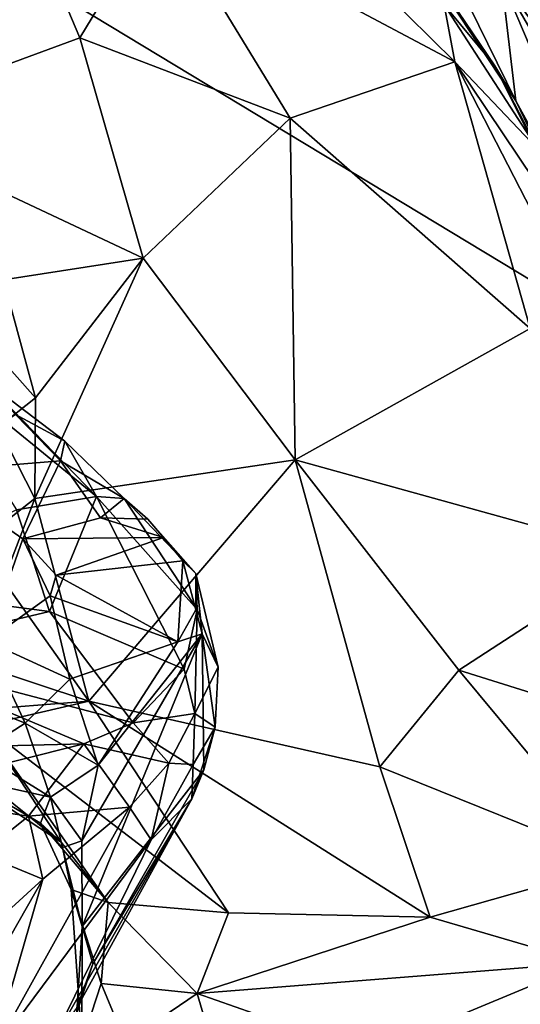
# Model space of a CAD drawing. Units: metres. Extents: x 23.8 to 31.1, y -6.6 to 3.4.
# Drawn here: x 28.2 to 28.5, y -0.9 to -0.3 of the extents above; entities that cross this region are included whole.
import ezdxf

# ---------------------------------------------------------------- set-up
doc = ezdxf.new("R2010")
doc.units = ezdxf.units.M

msp = doc.modelspace()

# ---------------------------------------------------------------- linework, layer by layer
at = {"layer": '1'}
for points in [[(27.64123, 0.09105, -1.55809), (29.90943, 0.77931, -1.54709), (30.16665, -1.43543, -1.51799)], [(30.16665, -1.43543, -1.51799), (26.94807, -0.59639, -1.54953), (27.64123, 0.09105, -1.55809)], [(28.36314, -0.02946, 3.29935), (28.4669, -0.23537, 3.5886), (28.5463, -0.34419, 3.67582)], [(28.36314, -0.02946, 3.29935), (28.5463, -0.34419, 3.67582), (28.536, -0.26502, 3.53533)], [(28.45635, -0.11171, 3.33005), (28.36314, -0.02946, 3.29935), (28.536, -0.26502, 3.53533)], [(28.61691, -0.25668, 3.45791), (28.45635, -0.11171, 3.33005), (28.536, -0.26502, 3.53533)], [(28.15535, -0.14309, 4.01791), (28.071, -0.32213, 4.27494), (28.20977, -0.27103, 4.11946)], [(28.15535, -0.14309, 4.01791), (28.20977, -0.27103, 4.11946), (28.25863, -0.19001, 3.99043)], [(28.36893, -0.14559, 3.74263), (28.40501, -0.20222, 3.83482), (28.4756, -0.30935, 3.78971)], [(28.36893, -0.14559, 3.74263), (28.4756, -0.30935, 3.78971), (28.43604, -0.22837, 3.6798)], [(28.25863, -0.19001, 3.99043), (28.20977, -0.27103, 4.11946), (28.33804, -0.32007, 4.11102)], [(28.25863, -0.19001, 3.99043), (28.33804, -0.32007, 4.11102), (28.43846, -0.28565, 4.01091)], [(28.35185, -0.20005, 3.92361), (28.25863, -0.19001, 3.99043), (28.43846, -0.28565, 4.01091)], [(28.35185, -0.20005, 3.92361), (28.43846, -0.28565, 4.01091), (28.43191, -0.25074, 3.93714)], [(28.4756, -0.30935, 3.78971), (28.40501, -0.20222, 3.83482), (28.46281, -0.28805, 3.8911)], [(28.40501, -0.20222, 3.83482), (28.43191, -0.25074, 3.93714), (28.46281, -0.28805, 3.8911)], [(28.43604, -0.22837, 3.6798), (28.4756, -0.30935, 3.78971), (28.4669, -0.23537, 3.5886)], [(28.5463, -0.34419, 3.67582), (28.4669, -0.23537, 3.5886), (28.61681, -0.49288, 3.863)], [(28.4669, -0.23537, 3.5886), (28.4756, -0.30935, 3.78971), (28.5783, -0.49749, 3.96375)], [(28.4669, -0.23537, 3.5886), (28.5783, -0.49749, 3.96375), (28.61681, -0.49288, 3.863)], [(28.43191, -0.25074, 3.93714), (28.43846, -0.28565, 4.01091), (28.48888, -0.33865, 4.028)], [(28.46281, -0.28805, 3.8911), (28.43191, -0.25074, 3.93714), (28.48888, -0.33865, 4.028)], [(28.20977, -0.27103, 4.11946), (28.071, -0.32213, 4.27494), (28.24832, -0.40556, 4.26658)], [(28.20977, -0.27103, 4.11946), (28.24832, -0.40556, 4.26658), (28.33804, -0.32007, 4.11102)], [(28.33804, -0.32007, 4.11102), (28.48437, -0.44831, 4.24272), (28.43846, -0.28565, 4.01091)], [(28.43846, -0.28565, 4.01091), (28.48437, -0.44831, 4.24272), (28.51037, -0.4256, 4.18164)], [(28.43846, -0.28565, 4.01091), (28.51037, -0.4256, 4.18164), (28.50652, -0.38712, 4.10618)], [(28.48888, -0.33865, 4.028), (28.43846, -0.28565, 4.01091), (28.50652, -0.38712, 4.10618)], [(28.46281, -0.28805, 3.8911), (28.53183, -0.42624, 3.95619), (28.4756, -0.30935, 3.78971)], [(28.46281, -0.28805, 3.8911), (28.48888, -0.33865, 4.028), (28.51923, -0.39682, 4.06067)], [(28.46281, -0.28805, 3.8911), (28.51923, -0.39682, 4.06067), (28.53183, -0.42624, 3.95619)], [(28.4756, -0.30935, 3.78971), (28.53183, -0.42624, 3.95619), (28.5783, -0.49749, 3.96375)], [(28.071, -0.32213, 4.27494), (28.16313, -0.41869, 4.33728), (28.24832, -0.40556, 4.26658)], [(28.33804, -0.32007, 4.11102), (28.24832, -0.40556, 4.26658), (28.34111, -0.52862, 4.39599)], [(28.33804, -0.32007, 4.11102), (28.34111, -0.52862, 4.39599), (28.48437, -0.44831, 4.24272)], [(28.16313, -0.41869, 4.33728), (28.18267, -0.49069, 4.41903), (28.24832, -0.40556, 4.26658)], [(28.34111, -0.52862, 4.39599), (28.24832, -0.40556, 4.26658), (28.18223, -0.55211, 4.49977)], [(28.24832, -0.40556, 4.26658), (28.18267, -0.49069, 4.41903), (28.18223, -0.55211, 4.49977)], [(28.16313, -0.41869, 4.33728), (28.1569, -0.46176, 4.38777), (28.18267, -0.49069, 4.41903)], [(28.34111, -0.52862, 4.39599), (28.54961, -0.5864, 4.42227), (28.48437, -0.44831, 4.24272)], [(28.14927, -0.47822, 4.97848), (28.10815, -0.45988, 5.02789), (28.21992, -0.55089, 4.98074)], [(28.10815, -0.45988, 5.02789), (28.17112, -0.55908, 5.06788), (28.21992, -0.55089, 4.98074)], [(28.1569, -0.46176, 4.38777), (28.15977, -0.50872, 4.43656), (28.18267, -0.49069, 4.41903)], [(28.17036, -0.50088, 4.94212), (28.14927, -0.47822, 4.97848), (28.20052, -0.51714, 4.94602)], [(28.14927, -0.47822, 4.97848), (28.21992, -0.55089, 4.98074), (28.20052, -0.51714, 4.94602)], [(28.15977, -0.50872, 4.43656), (28.18223, -0.55211, 4.49977), (28.18267, -0.49069, 4.41903)], [(28.17036, -0.50088, 4.94212), (28.19797, -0.52914, 4.92311), (28.11574, -0.53595, 4.94863)], [(28.19797, -0.52914, 4.92311), (28.17036, -0.50088, 4.94212), (28.20052, -0.51714, 4.94602)], [(28.15977, -0.50872, 4.43656), (28.15894, -0.57044, 4.51241), (28.18223, -0.55211, 4.49977)], [(28.19797, -0.52914, 4.92311), (28.20052, -0.51714, 4.94602), (28.23682, -0.5521, 4.93889)], [(28.20052, -0.51714, 4.94602), (28.21992, -0.55089, 4.98074), (28.23682, -0.5521, 4.93889)], [(28.18223, -0.55211, 4.49977), (28.21516, -0.67579, 4.65691), (28.34111, -0.52862, 4.39599)], [(28.21516, -0.67579, 4.65691), (28.39271, -0.71605, 4.64873), (28.34111, -0.52862, 4.39599)], [(28.34111, -0.52862, 4.39599), (28.39271, -0.71605, 4.64873), (28.4409, -0.65702, 4.5453)], [(28.34111, -0.52862, 4.39599), (28.4409, -0.65702, 4.5453), (28.54961, -0.5864, 4.42227)], [(28.19797, -0.52914, 4.92311), (28.17489, -0.57678, 4.92176), (28.11574, -0.53595, 4.94863)], [(28.19797, -0.52914, 4.92311), (28.22222, -0.56406, 4.92671), (28.17489, -0.57678, 4.92176)], [(28.22222, -0.56406, 4.92671), (28.19797, -0.52914, 4.92311), (28.23682, -0.5521, 4.93889)], [(28.153, -0.63931, 4.90198), (28.11574, -0.53595, 4.94863), (28.17489, -0.57678, 4.92176)], [(28.15894, -0.57044, 4.51241), (28.16318, -0.60225, 4.56681), (28.18223, -0.55211, 4.49977)], [(28.18223, -0.55211, 4.49977), (28.16318, -0.60225, 4.56681), (28.21516, -0.67579, 4.65691)], [(28.17112, -0.55908, 5.06788), (28.19109, -0.62106, 5.14137), (28.21992, -0.55089, 4.98074)], [(28.21992, -0.55089, 4.98074), (28.19109, -0.62106, 5.14137), (28.27327, -0.65626, 5.10683)], [(28.23682, -0.5521, 4.93889), (28.21992, -0.55089, 4.98074), (28.28121, -0.61982, 5.00491)], [(28.21992, -0.55089, 4.98074), (28.27327, -0.65626, 5.10683), (28.28121, -0.61982, 5.00491)], [(28.22222, -0.56406, 4.92671), (28.23682, -0.5521, 4.93889), (28.25108, -0.56475, 4.93229)], [(28.25108, -0.56475, 4.93229), (28.23682, -0.5521, 4.93889), (28.28045, -0.59803, 4.93297)], [(28.23682, -0.5521, 4.93889), (28.28121, -0.61982, 5.00491), (28.28045, -0.59803, 4.93297)], [(28.17112, -0.55908, 5.06788), (28.07594, -0.60617, 5.23887), (28.19109, -0.62106, 5.14137)], [(28.22222, -0.56406, 4.92671), (28.26067, -0.57591, 4.92549), (28.17489, -0.57678, 4.92176)], [(28.25108, -0.56475, 4.93229), (28.26067, -0.57591, 4.92549), (28.22222, -0.56406, 4.92671)], [(28.26067, -0.57591, 4.92549), (28.25108, -0.56475, 4.93229), (28.28045, -0.59803, 4.93297)], [(28.153, -0.63931, 4.90198), (28.17489, -0.57678, 4.92176), (28.19151, -0.6115, 4.90423)], [(28.19517, -0.59902, 4.91441), (28.17489, -0.57678, 4.92176), (28.26067, -0.57591, 4.92549)], [(28.19517, -0.59902, 4.91441), (28.19151, -0.6115, 4.90423), (28.17489, -0.57678, 4.92176)], [(28.19517, -0.59902, 4.91441), (28.26067, -0.57591, 4.92549), (28.27249, -0.59024, 4.9138)], [(28.27249, -0.59024, 4.9138), (28.26067, -0.57591, 4.92549), (28.28045, -0.59803, 4.93297)], [(28.54961, -0.5864, 4.42227), (28.4409, -0.65702, 4.5453), (28.56099, -0.69454, 4.58598)], [(28.19517, -0.59902, 4.91441), (28.27249, -0.59024, 4.9138), (28.26952, -0.63968, 4.91261)], [(28.26952, -0.63968, 4.91261), (28.27249, -0.59024, 4.9138), (28.2805, -0.62012, 4.92193)], [(28.2805, -0.62012, 4.92193), (28.27249, -0.59024, 4.9138), (28.28045, -0.59803, 4.93297)], [(26.37443, -1.31583, -1.53749), (26.94807, -0.59639, -1.54953), (30.16665, -1.43543, -1.51799)], [(28.19151, -0.6115, 4.90423), (28.19517, -0.59902, 4.91441), (28.26952, -0.63968, 4.91261)], [(28.2805, -0.62012, 4.92193), (28.28045, -0.59803, 4.93297), (28.28432, -0.63485, 4.93524)], [(28.28432, -0.63485, 4.93524), (28.28045, -0.59803, 4.93297), (28.29417, -0.65512, 5.01901)], [(28.28045, -0.59803, 4.93297), (28.28121, -0.61982, 5.00491), (28.29417, -0.65512, 5.01901)], [(28.07594, -0.60617, 5.23887), (28.08186, -0.64704, 5.30745), (28.19109, -0.62106, 5.14137)], [(28.16318, -0.60225, 4.56681), (28.15054, -0.65451, 4.65817), (28.21516, -0.67579, 4.65691)], [(28.19151, -0.6115, 4.90423), (28.20363, -0.66242, 4.90133), (28.153, -0.63931, 4.90198)], [(28.20363, -0.66242, 4.90133), (28.19151, -0.6115, 4.90423), (28.26952, -0.63968, 4.91261)], [(28.19109, -0.62106, 5.14137), (28.08186, -0.64704, 5.30745), (28.24224, -0.689, 5.2396)], [(28.27327, -0.65626, 5.10683), (28.19109, -0.62106, 5.14137), (28.24224, -0.689, 5.2396)], [(28.28432, -0.63485, 4.93524), (28.26952, -0.63968, 4.91261), (28.2805, -0.62012, 4.92193)], [(28.28121, -0.61982, 5.00491), (28.27327, -0.65626, 5.10683), (28.27995, -0.68346, 5.14147)], [(28.28121, -0.61982, 5.00491), (28.27995, -0.68346, 5.14147), (28.29417, -0.65512, 5.01901)], [(28.21107, -0.81349, 4.99402), (28.21091, -0.76104, 4.9261), (28.28432, -0.63485, 4.93524)], [(28.21091, -0.76104, 4.9261), (28.22082, -0.71491, 4.90102), (28.28432, -0.63485, 4.93524)], [(28.21107, -0.81349, 4.99402), (28.28432, -0.63485, 4.93524), (28.28534, -0.71781, 5.06805)], [(28.28432, -0.63485, 4.93524), (28.22082, -0.71491, 4.90102), (28.26952, -0.63968, 4.91261)], [(28.28534, -0.71781, 5.06805), (28.28432, -0.63485, 4.93524), (28.29227, -0.69176, 5.06625)], [(28.29227, -0.69176, 5.06625), (28.28432, -0.63485, 4.93524), (28.29417, -0.65512, 5.01901)], [(28.17634, -0.68934, 4.88969), (28.13067, -0.67104, 4.89155), (28.153, -0.63931, 4.90198)], [(28.17634, -0.68934, 4.88969), (28.153, -0.63931, 4.90198), (28.20363, -0.66242, 4.90133)], [(28.26952, -0.63968, 4.91261), (28.22082, -0.71491, 4.90102), (28.20363, -0.66242, 4.90133)], [(28.08186, -0.64704, 5.30745), (28.1073, -0.70454, 5.44721), (28.21207, -0.70192, 5.32017)], [(28.24224, -0.689, 5.2396), (28.08186, -0.64704, 5.30745), (28.21207, -0.70192, 5.32017)], [(28.15054, -0.65451, 4.65817), (28.14247, -0.68159, 4.71337), (28.21516, -0.67579, 4.65691)], [(28.27327, -0.65626, 5.10683), (28.24224, -0.689, 5.2396), (28.27995, -0.68346, 5.14147)], [(28.29417, -0.65512, 5.01901), (28.27995, -0.68346, 5.14147), (28.29227, -0.69176, 5.06625)], [(28.4409, -0.65702, 4.5453), (28.39271, -0.71605, 4.64873), (28.53897, -0.77501, 4.71854)], [(28.4409, -0.65702, 4.5453), (28.53897, -0.77501, 4.71854), (28.56099, -0.69454, 4.58598)], [(28.17634, -0.68934, 4.88969), (28.20363, -0.66242, 4.90133), (28.22082, -0.71491, 4.90102)], [(28.17634, -0.68934, 4.88969), (28.14812, -0.70737, 4.87054), (28.13067, -0.67104, 4.89155)], [(28.21516, -0.67579, 4.65691), (28.14247, -0.68159, 4.71337), (28.1511, -0.69077, 4.72573)], [(28.1511, -0.69077, 4.72573), (28.30043, -0.80511, 4.8409), (28.21516, -0.67579, 4.65691)], [(28.21516, -0.67579, 4.65691), (28.30043, -0.80511, 4.8409), (28.42336, -0.80771, 4.805)], [(28.39271, -0.71605, 4.64873), (28.21516, -0.67579, 4.65691), (28.42336, -0.80771, 4.805)], [(28.24224, -0.689, 5.2396), (28.26399, -0.71373, 5.21263), (28.27995, -0.68346, 5.14147)], [(28.27995, -0.68346, 5.14147), (28.26399, -0.71373, 5.21263), (28.27874, -0.71454, 5.16007)], [(28.27995, -0.68346, 5.14147), (28.27874, -0.71454, 5.16007), (28.29227, -0.69176, 5.06625)], [(28.19829, -0.76191, 4.85), (28.1511, -0.69077, 4.72573), (28.12693, -0.70476, 4.79284)], [(28.17634, -0.68934, 4.88969), (28.19171, -0.7344, 4.87372), (28.14812, -0.70737, 4.87054)], [(28.19829, -0.76191, 4.85), (28.22691, -0.79885, 4.88949), (28.1511, -0.69077, 4.72573)], [(28.1511, -0.69077, 4.72573), (28.22691, -0.79885, 4.88949), (28.30043, -0.80511, 4.8409)], [(28.19171, -0.7344, 4.87372), (28.17634, -0.68934, 4.88969), (28.22082, -0.71491, 4.90102)], [(28.24224, -0.689, 5.2396), (28.21207, -0.70192, 5.32017), (28.26399, -0.71373, 5.21263)], [(28.27874, -0.71454, 5.16007), (28.27798, -0.73549, 5.14201), (28.29227, -0.69176, 5.06625)], [(28.27798, -0.73549, 5.14201), (28.28534, -0.71781, 5.06805), (28.29227, -0.69176, 5.06625)], [(28.21207, -0.70192, 5.32017), (28.08961, -0.73254, 5.51049), (28.17836, -0.74616, 5.39088)], [(28.1073, -0.70454, 5.44721), (28.08961, -0.73254, 5.51049), (28.21207, -0.70192, 5.32017)], [(28.21207, -0.70192, 5.32017), (28.17836, -0.74616, 5.39088), (28.23997, -0.74064, 5.28143)], [(28.21207, -0.70192, 5.32017), (28.23997, -0.74064, 5.28143), (28.26399, -0.71373, 5.21263)], [(28.13832, -0.72264, 4.84915), (28.19829, -0.76191, 4.85), (28.12693, -0.70476, 4.79284)], [(28.14812, -0.70737, 4.87054), (28.19171, -0.7344, 4.87372), (28.13832, -0.72264, 4.84915)], [(28.21091, -0.76104, 4.9261), (28.19171, -0.7344, 4.87372), (28.22082, -0.71491, 4.90102)], [(28.23997, -0.74064, 5.28143), (28.25326, -0.76059, 5.21723), (28.26399, -0.71373, 5.21263)], [(28.26399, -0.71373, 5.21263), (28.25326, -0.76059, 5.21723), (28.27874, -0.71454, 5.16007)], [(28.25326, -0.76059, 5.21723), (28.27798, -0.73549, 5.14201), (28.27874, -0.71454, 5.16007)], [(28.21757, -0.83617, 5.0754), (28.21107, -0.81349, 4.99402), (28.28534, -0.71781, 5.06805)], [(28.27798, -0.73549, 5.14201), (28.21757, -0.83617, 5.0754), (28.28534, -0.71781, 5.06805)], [(28.39271, -0.71605, 4.64873), (28.42336, -0.80771, 4.805), (28.53897, -0.77501, 4.71854)], [(28.19829, -0.76191, 4.85), (28.13832, -0.72264, 4.84915), (28.18566, -0.75043, 4.86394)], [(28.18566, -0.75043, 4.86394), (28.13832, -0.72264, 4.84915), (28.19171, -0.7344, 4.87372)], [(28.08961, -0.73254, 5.51049), (28.1495, -0.76897, 5.42749), (28.17836, -0.74616, 5.39088)], [(28.19906, -0.76514, 4.89937), (28.18566, -0.75043, 4.86394), (28.19171, -0.7344, 4.87372)], [(28.19906, -0.76514, 4.89937), (28.19171, -0.7344, 4.87372), (28.21091, -0.76104, 4.9261)], [(28.19264, -0.88442, 5.19522), (28.20768, -0.86344, 5.11767), (28.27798, -0.73549, 5.14201)], [(28.25326, -0.76059, 5.21723), (28.19264, -0.88442, 5.19522), (28.27798, -0.73549, 5.14201)], [(28.20768, -0.86344, 5.11767), (28.21757, -0.83617, 5.0754), (28.27798, -0.73549, 5.14201)], [(28.18717, -0.78446, 5.36229), (28.15611, -0.89093, 5.30668), (28.23997, -0.74064, 5.28143)], [(28.23997, -0.74064, 5.28143), (28.15611, -0.89093, 5.30668), (28.25326, -0.76059, 5.21723)], [(28.17836, -0.74616, 5.39088), (28.18717, -0.78446, 5.36229), (28.23997, -0.74064, 5.28143)], [(28.17836, -0.74616, 5.39088), (28.1495, -0.76897, 5.42749), (28.18717, -0.78446, 5.36229)], [(28.18566, -0.75043, 4.86394), (28.19906, -0.76514, 4.89937), (28.20448, -0.79085, 4.92282)], [(28.19829, -0.76191, 4.85), (28.18566, -0.75043, 4.86394), (28.22691, -0.79885, 4.88949)], [(28.18566, -0.75043, 4.86394), (28.20448, -0.79085, 4.92282), (28.22691, -0.79885, 4.88949)], [(28.15611, -0.89093, 5.30668), (28.19264, -0.88442, 5.19522), (28.25326, -0.76059, 5.21723)], [(28.21107, -0.81349, 4.99402), (28.19906, -0.76514, 4.89937), (28.21091, -0.76104, 4.9261)], [(28.1495, -0.76897, 5.42749), (28.06711, -0.89419, 5.46387), (28.18717, -0.78446, 5.36229)], [(28.20448, -0.79085, 4.92282), (28.19906, -0.76514, 4.89937), (28.21107, -0.81349, 4.99402)], [(28.42336, -0.80771, 4.805), (28.5185, -0.83562, 4.843), (28.53897, -0.77501, 4.71854)], [(28.06711, -0.89419, 5.46387), (28.12251, -0.89802, 5.37473), (28.18717, -0.78446, 5.36229)], [(28.12251, -0.89802, 5.37473), (28.15611, -0.89093, 5.30668), (28.18717, -0.78446, 5.36229)], [(28.22691, -0.79885, 4.88949), (28.20448, -0.79085, 4.92282), (28.22271, -0.84828, 4.98903)], [(28.21095, -0.88434, 5.09579), (28.20448, -0.79085, 4.92282), (28.21107, -0.81349, 4.99402)], [(28.20448, -0.79085, 4.92282), (28.21095, -0.88434, 5.09579), (28.22271, -0.84828, 4.98903)], [(28.22691, -0.79885, 4.88949), (28.22271, -0.84828, 4.98903), (28.28128, -0.85439, 4.94765)], [(28.22691, -0.79885, 4.88949), (28.28128, -0.85439, 4.94765), (28.30043, -0.80511, 4.8409)], [(28.30043, -0.80511, 4.8409), (28.28128, -0.85439, 4.94765), (28.42336, -0.80771, 4.805)], [(28.28128, -0.85439, 4.94765), (28.5185, -0.83562, 4.843), (28.42336, -0.80771, 4.805)], [(28.20788, -0.8659, 5.08893), (28.21095, -0.88434, 5.09579), (28.21107, -0.81349, 4.99402)], [(28.20788, -0.8659, 5.08893), (28.21107, -0.81349, 4.99402), (28.21757, -0.83617, 5.0754)], [(28.20768, -0.86344, 5.11767), (28.20788, -0.8659, 5.08893), (28.21757, -0.83617, 5.0754)], [(28.28128, -0.85439, 4.94765), (28.3857, -0.89088, 5.00562), (28.5185, -0.83562, 4.843)], [(28.5185, -0.83562, 4.843), (28.3857, -0.89088, 5.00562), (28.50673, -0.88876, 4.97163)], [(28.22271, -0.84828, 4.98903), (28.21095, -0.88434, 5.09579), (28.23749, -0.88396, 5.05021)], [(28.22271, -0.84828, 4.98903), (28.23749, -0.88396, 5.05021), (28.28128, -0.85439, 4.94765)], [(28.28128, -0.85439, 4.94765), (28.23749, -0.88396, 5.05021), (28.2966, -0.90618, 5.06905)], [(28.28128, -0.85439, 4.94765), (28.2966, -0.90618, 5.06905), (28.3857, -0.89088, 5.00562)]]:
    msp.add_3dface(points, dxfattribs=at)

doc.saveas('drawing.dxf')
